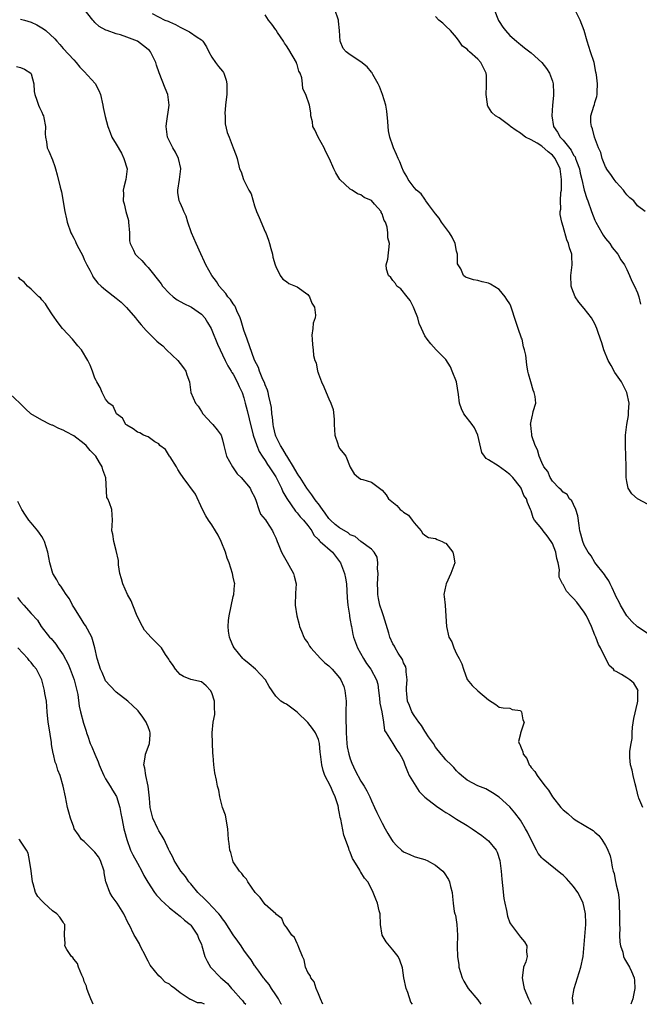
# Model space of a CAD drawing. Units: inches. Extents: x 2505000 to 2508000, y 1551000 to 1554000.
# Drawn here: x 2505111 to 2505227, y 1551000 to 1551185 of the extents above; entities that cross this region are included whole.
import ezdxf

# ---------------------------------------------------------------- set-up
doc = ezdxf.new("R2010")
doc.units = ezdxf.units.IN
doc.header["$MEASUREMENT"] = 0
doc.layers.add('LD25051551_2ft', color=95, linetype='Continuous')

msp = doc.modelspace()

# ---------------------------------------------------------------- linework, layer by layer
at = {"layer": 'LD25051551_2ft'}
for points, elevation in [([(2505214.88, 1551000), (2505214.84, 1551000.84), (2505214.81, 1551001), (2505214.81, 1551001.19), (2505215.09, 1551003), (2505215.71, 1551005), (2505216.37, 1551007), (2505216.78, 1551009), (2505217, 1551011.25), (2505217.29, 1551015), (2505217.27, 1551015.27), (2505217.24, 1551017), (2505217, 1551018.17), (2505216.79, 1551019), (2505216.2, 1551020.2), (2505215.78, 1551021), (2505215, 1551022.17), (2505213.65, 1551023.65), (2505213, 1551024.3), (2505212.6, 1551024.6), (2505209.26, 1551027.26), (2505209, 1551027.53), (2505208.35, 1551028.35), (2505208.04, 1551029), (2505207, 1551030.91), (2505206.33, 1551032.33), (2505205.96, 1551033), (2505205, 1551034.59), (2505203.96, 1551035.96), (2505203, 1551037.1), (2505201, 1551038.94), (2505199.77, 1551039.77), (2505198.47, 1551040.47), (2505197, 1551041.04), (2505195, 1551042.14), (2505193.93, 1551043), (2505193.44, 1551043.44), (2505193, 1551043.86), (2505192.48, 1551044.48), (2505191.98, 1551045), (2505191, 1551045.92), (2505190.5, 1551046.5), (2505190.11, 1551047), (2505189, 1551048.34), (2505188.62, 1551049), (2505187.73, 1551050.27), (2505187.16, 1551051.16), (2505187, 1551051.34), (2505186.39, 1551052.39), (2505185.88, 1551053), (2505185, 1551054.28), (2505184.57, 1551055), (2505184.14, 1551056.14), (2505183.75, 1551057), (2505183.62, 1551058.38), (2505183.55, 1551059), (2505183.57, 1551059.57), (2505183.69, 1551061), (2505183.53, 1551062.47), (2505183.51, 1551063), (2505183.42, 1551063.42), (2505183, 1551064.21), (2505182.8, 1551064.8), (2505182, 1551066), (2505181.42, 1551067), (2505181.29, 1551067.29), (2505181, 1551067.76), (2505180.44, 1551069), (2505180.23, 1551069.77), (2505179.26, 1551073), (2505179, 1551073.74), (2505178.59, 1551075), (2505178.29, 1551076.29), (2505178.16, 1551077), (2505178.16, 1551077.84), (2505178.11, 1551079), (2505178.24, 1551081), (2505178.14, 1551081.86), (2505178.19, 1551083), (2505178.04, 1551084.04), (2505177.48, 1551085), (2505177, 1551085.56), (2505175, 1551087.01), (2505173.9, 1551087.9), (2505173, 1551088.26), (2505172.59, 1551088.59), (2505171, 1551089.53), (2505170.18, 1551090.18), (2505169.3, 1551091), (2505169, 1551091.34), (2505168.3, 1551092.3), (2505167.75, 1551093), (2505167, 1551094.04), (2505166.59, 1551094.59), (2505166.25, 1551095), (2505165.76, 1551095.76), (2505165, 1551096.74), (2505164.82, 1551097), (2505163.55, 1551099), (2505163.36, 1551099.36), (2505163, 1551099.85), (2505162.34, 1551101), (2505161.25, 1551102.75), (2505161.08, 1551103.08), (2505161, 1551103.17), (2505160.34, 1551104.34), (2505159.89, 1551105), (2505159, 1551106.81), (2505158.92, 1551107), (2505158.59, 1551108.59), (2505158.49, 1551109), (2505158.36, 1551110.36), (2505158.26, 1551111), (2505158.16, 1551112.16), (2505158.03, 1551113), (2505157.68, 1551114.32), (2505157.56, 1551115), (2505157.44, 1551115.44), (2505157, 1551116.42), (2505156.85, 1551116.85), (2505156.58, 1551117.42), (2505155.94, 1551119), (2505155.72, 1551119.72), (2505155, 1551121.09), (2505153.59, 1551125), (2505153, 1551126.7), (2505152.47, 1551128.47), (2505152.27, 1551129), (2505151.68, 1551130.32), (2505151.41, 1551131), (2505151.27, 1551131.27), (2505151, 1551131.63), (2505150.46, 1551132.46), (2505150, 1551133), (2505149.58, 1551133.58), (2505149, 1551134.27), (2505148.34, 1551135), (2505147.83, 1551135.83), (2505146.96, 1551137), (2505145.85, 1551139), (2505145.58, 1551139.58), (2505144.93, 1551141.07), (2505144.01, 1551143), (2505143.12, 1551145), (2505142.48, 1551147), (2505142.14, 1551148.14), (2505141.73, 1551149), (2505141.52, 1551149.52), (2505141, 1551150.61), (2505140.84, 1551151), (2505140.61, 1551152.61), (2505140.61, 1551153), (2505140.91, 1551155), (2505141.13, 1551157), (2505141.12, 1551157.12), (2505140.69, 1551159), (2505140.15, 1551160.15), (2505139.62, 1551161), (2505139, 1551162.22), (2505138.63, 1551163), (2505138.36, 1551165), (2505138.42, 1551165.58), (2505138.95, 1551169), (2505138.69, 1551171), (2505138.19, 1551172.19), (2505137.05, 1551175.05), (2505136.54, 1551176.54), (2505136.43, 1551177), (2505135.47, 1551179), (2505135.25, 1551179.25), (2505135, 1551179.47), (2505134.15, 1551180.15), (2505133, 1551181.03), (2505131, 1551181.8), (2505129.77, 1551182.23), (2505129, 1551182.4), (2505127.32, 1551183), (2505127.07, 1551183.07), (2505125.8, 1551183.8), (2505125, 1551184.54), (2505124.78, 1551184.78), (2505124.62, 1551185), (2505123, 1551187.01)], 7742), ([(2505229.41, 1551069.41), (2505227, 1551070.92), (2505225.95, 1551071.95), (2505225, 1551073.02), (2505223.82, 1551075), (2505223.56, 1551075.56), (2505223, 1551076.56), (2505222.78, 1551077), (2505222.25, 1551078.25), (2505221.85, 1551079), (2505221.61, 1551079.61), (2505221, 1551080.48), (2505220.81, 1551080.81), (2505219, 1551083.06), (2505218.27, 1551084.27), (2505217.76, 1551085), (2505217, 1551086.27), (2505216.71, 1551087), (2505216.38, 1551088.38), (2505216.18, 1551089), (2505216.01, 1551089.99), (2505215.79, 1551091.79), (2505215.41, 1551093), (2505215, 1551093.93), (2505214.64, 1551094.64), (2505214.25, 1551095), (2505213.8, 1551095.8), (2505213, 1551096.23), (2505212.67, 1551096.67), (2505212.28, 1551097), (2505211, 1551098.35), (2505210.57, 1551099), (2505210.14, 1551100.14), (2505209.41, 1551101), (2505209, 1551101.84), (2505208.49, 1551103), (2505208.23, 1551104.23), (2505207.76, 1551105), (2505207.16, 1551106.84), (2505207.15, 1551107), (2505207.16, 1551107.16), (2505207, 1551108.17), (2505206.94, 1551108.94), (2505206.9, 1551109), (2505207, 1551109.6), (2505207.26, 1551110.74), (2505207.34, 1551111), (2505207.41, 1551111.41), (2505207.86, 1551113), (2505207.79, 1551114.21), (2505207.59, 1551115), (2505207.4, 1551115.4), (2505206.95, 1551117), (2505206.49, 1551118.49), (2505206.41, 1551119), (2505206.17, 1551120.17), (2505206.01, 1551121.99), (2505205.79, 1551123), (2505205.57, 1551123.57), (2505205.29, 1551125), (2505205.2, 1551125.2), (2505204.6, 1551127), (2505204.17, 1551128.17), (2505203.21, 1551131.21), (2505203, 1551131.65), (2505202.46, 1551132.46), (2505202.14, 1551133), (2505201, 1551134.33), (2505199.34, 1551135.34), (2505199, 1551135.52), (2505197.78, 1551135.78), (2505197, 1551136.07), (2505196.15, 1551136.15), (2505194.69, 1551136.69), (2505194.28, 1551137), (2505193.77, 1551138.23), (2505193.27, 1551139), (2505193.19, 1551139.19), (2505193.16, 1551141), (2505193, 1551141.54), (2505192.71, 1551143), (2505192.17, 1551144.17), (2505191.67, 1551145), (2505190.16, 1551147), (2505189.73, 1551147.73), (2505189, 1551148.55), (2505188.82, 1551148.82), (2505187.7, 1551150.3), (2505187.22, 1551151), (2505187.15, 1551151.15), (2505187, 1551151.3), (2505186.34, 1551152.34), (2505185.46, 1551153), (2505185, 1551153.5), (2505183.9, 1551155), (2505183.61, 1551155.61), (2505183, 1551156.62), (2505182.89, 1551156.89), (2505182.82, 1551157), (2505182.34, 1551158.34), (2505182.02, 1551159), (2505181.72, 1551159.72), (2505181.14, 1551161), (2505181, 1551161.35), (2505180.42, 1551163), (2505180.16, 1551164.16), (2505180.11, 1551165), (2505180.08, 1551165.92), (2505179.88, 1551167.88), (2505179.7, 1551169), (2505179.04, 1551171), (2505178.48, 1551172.48), (2505178.23, 1551173), (2505177.27, 1551174.73), (2505177.14, 1551175), (2505177.09, 1551175.09), (2505177, 1551175.17), (2505176.19, 1551176.19), (2505175, 1551177.12), (2505173, 1551178.46), (2505172.25, 1551179), (2505171.66, 1551179.66), (2505171.11, 1551181), (2505170.97, 1551183), (2505170.76, 1551184.76), (2505170.76, 1551185), (2505170.08, 1551187)], 7736), ([(2505200.05, 1551187), (2505200.9, 1551184.9), (2505201, 1551184.72), (2505201.68, 1551183.68), (2505202.18, 1551183), (2505203, 1551182.07), (2505204.27, 1551181), (2505204.68, 1551180.68), (2505205, 1551180.39), (2505205.79, 1551179.79), (2505206.77, 1551179), (2505207, 1551178.83), (2505209, 1551177.01), (2505209.91, 1551175.91), (2505210.46, 1551175), (2505211, 1551173.48), (2505211.15, 1551173), (2505211.24, 1551171.24), (2505211.22, 1551171), (2505211.19, 1551170.81), (2505211.03, 1551169), (2505210.89, 1551167), (2505211.24, 1551165), (2505211.94, 1551163.94), (2505212.47, 1551163), (2505213, 1551162.42), (2505214.52, 1551160.52), (2505215, 1551159.62), (2505215.26, 1551159.26), (2505215.36, 1551159), (2505215.54, 1551158.46), (2505216.09, 1551157), (2505216.24, 1551156.24), (2505216.54, 1551155), (2505217, 1551153.02), (2505217.48, 1551151.48), (2505217.67, 1551151), (2505218.36, 1551149), (2505219, 1551147.39), (2505219.17, 1551147), (2505220.28, 1551145), (2505220.55, 1551144.55), (2505221, 1551143.96), (2505221.78, 1551143), (2505222.27, 1551142.27), (2505223.32, 1551141), (2505223.9, 1551139.9), (2505224.57, 1551139), (2505225, 1551138.12), (2505225.51, 1551137), (2505225.94, 1551135.94), (2505226.42, 1551135), (2505227, 1551133.73), (2505227.26, 1551133), (2505227.6, 1551131.6)], 7732), ([(2505228.46, 1551149), (2505227, 1551150.1), (2505226.33, 1551151), (2505225.58, 1551151.58), (2505225, 1551152.15), (2505224.63, 1551152.63), (2505224.37, 1551153), (2505223, 1551154.55), (2505222.63, 1551155), (2505221.98, 1551155.98), (2505221.2, 1551157), (2505221.15, 1551157.15), (2505221, 1551157.42), (2505220.39, 1551159), (2505220.13, 1551160.13), (2505219.7, 1551161), (2505218.91, 1551163), (2505218.57, 1551164.57), (2505218.33, 1551165), (2505218.23, 1551165.77), (2505218.23, 1551167), (2505218.79, 1551168.79), (2505218.9, 1551169.1), (2505219, 1551169.51), (2505219.39, 1551170.61), (2505219.45, 1551171), (2505219.42, 1551171.42), (2505219.49, 1551173), (2505219.3, 1551174.7), (2505219.24, 1551175), (2505219.18, 1551175.18), (2505218.83, 1551177), (2505218.17, 1551179), (2505217.53, 1551181), (2505217, 1551183.02), (2505216.24, 1551185), (2505215.21, 1551187)], 7730), ([(2505111, 1551185.17), (2505111.72, 1551185), (2505113, 1551184.6), (2505114.07, 1551184.07), (2505115, 1551183.55), (2505115.34, 1551183.34), (2505115.78, 1551183), (2505117.46, 1551181.46), (2505117.82, 1551181), (2505118.42, 1551180.42), (2505119, 1551179.67), (2505121, 1551177.52), (2505121.47, 1551177), (2505122.17, 1551176.17), (2505123, 1551175.3), (2505125.04, 1551173.04), (2505125.75, 1551171.75), (2505126.06, 1551171), (2505126.5, 1551169), (2505126.55, 1551168.55), (2505126.89, 1551166.89), (2505127.43, 1551165), (2505127.83, 1551163.83), (2505128.19, 1551163), (2505129, 1551161.69), (2505129.97, 1551159.97), (2505130.45, 1551159), (2505131.04, 1551157), (2505130.82, 1551155), (2505130.43, 1551153.57), (2505130.32, 1551153), (2505130.34, 1551152.34), (2505130.31, 1551151), (2505130.46, 1551150.46), (2505130.83, 1551149), (2505131.29, 1551147.29), (2505131.33, 1551147), (2505131.47, 1551145), (2505131.52, 1551143.52), (2505131.61, 1551143), (2505132.23, 1551141.77), (2505132.56, 1551141), (2505133, 1551140.56), (2505133.82, 1551139.82), (2505134.52, 1551139), (2505135, 1551138.51), (2505137.42, 1551135.42), (2505137.71, 1551135), (2505139, 1551133.63), (2505139.72, 1551133), (2505140.44, 1551132.44), (2505141.73, 1551131.73), (2505143, 1551131.1), (2505143.18, 1551131), (2505145, 1551129.7), (2505145.66, 1551129), (2505146.17, 1551128.17), (2505146.85, 1551127), (2505147, 1551126.69), (2505148.06, 1551124.06), (2505148.53, 1551123), (2505149, 1551122.09), (2505149.48, 1551121), (2505150, 1551120), (2505150.63, 1551119), (2505150.75, 1551118.75), (2505151, 1551118.41), (2505151.76, 1551117), (2505152.09, 1551116.09), (2505152.65, 1551115), (2505153, 1551113.96), (2505153.27, 1551113), (2505153.63, 1551111.63), (2505153.97, 1551110.03), (2505154.76, 1551107), (2505155.46, 1551105), (2505155.9, 1551103.9), (2505156.46, 1551103), (2505157, 1551102.2), (2505157.45, 1551101.45), (2505157.78, 1551101), (2505159, 1551099.11), (2505160.07, 1551097), (2505160.35, 1551096.35), (2505161.07, 1551095.07), (2505162.7, 1551092.7), (2505163, 1551092.37), (2505163.61, 1551091.61), (2505164.2, 1551091), (2505165, 1551089.98), (2505165.75, 1551089), (2505166.18, 1551088.18), (2505167, 1551087.35), (2505167.15, 1551087.15), (2505167.36, 1551087), (2505169.67, 1551085), (2505170.25, 1551084.25), (2505171, 1551083.25), (2505171.16, 1551083), (2505171.94, 1551081), (2505172.12, 1551080.12), (2505172.3, 1551079), (2505172.4, 1551076.4), (2505172.53, 1551075), (2505172.84, 1551073.16), (2505172.87, 1551072.87), (2505173, 1551072.23), (2505173.17, 1551071.17), (2505173.21, 1551071), (2505173.5, 1551069.5), (2505173.62, 1551069), (2505174.35, 1551067), (2505175.47, 1551065), (2505176.08, 1551064.08), (2505176.87, 1551063), (2505177.93, 1551061), (2505178.16, 1551060.16), (2505178.31, 1551059), (2505178.47, 1551057.53), (2505178.59, 1551056.59), (2505178.91, 1551055), (2505179.26, 1551053), (2505179.44, 1551051.44), (2505179.73, 1551051), (2505180.99, 1551049.01), (2505181.76, 1551047.76), (2505182.34, 1551047), (2505182.59, 1551046.59), (2505183, 1551045.74), (2505183.25, 1551045), (2505183.74, 1551043.74), (2505184.08, 1551043), (2505185.97, 1551039.97), (2505187, 1551038.95), (2505189.24, 1551037.24), (2505190.41, 1551036.41), (2505191, 1551036.07), (2505191.65, 1551035.65), (2505193, 1551034.81), (2505195, 1551033.62), (2505195.95, 1551033), (2505197.75, 1551031.75), (2505198.7, 1551031), (2505199, 1551030.71), (2505200.44, 1551029), (2505200.62, 1551028.62), (2505201.15, 1551027), (2505201.4, 1551025), (2505201.51, 1551023.51), (2505201.65, 1551022.35), (2505201.9, 1551019.9), (2505202.06, 1551019), (2505202.39, 1551017.61), (2505202.55, 1551016.55), (2505203, 1551015.31), (2505203.1, 1551015.1), (2505203.87, 1551014.13), (2505205, 1551012.63), (2505205.77, 1551011.77), (2505206.2, 1551011), (2505206.12, 1551009.88), (2505206.25, 1551009), (2505206, 1551008), (2505205.59, 1551007), (2505205.4, 1551005.4), (2505205.29, 1551005), (2505205.6, 1551003.6), (2505205.67, 1551003), (2505206.52, 1551001), (2505207, 1551000.05), (2505207.02, 1551000)], 7744), ([(2505135.77, 1551186.23), (2505138.16, 1551185), (2505138.77, 1551184.77), (2505139, 1551184.64), (2505140.14, 1551184.14), (2505141, 1551183.66), (2505142.79, 1551182.79), (2505144.2, 1551181.8), (2505145, 1551181.28), (2505145.29, 1551181), (2505145.94, 1551179.94), (2505146.4, 1551179), (2505147, 1551178.02), (2505147.67, 1551177), (2505148.25, 1551176.25), (2505149, 1551175.39), (2505149.16, 1551175.16), (2505149.25, 1551175), (2505149.68, 1551173.68), (2505149.82, 1551173), (2505149.78, 1551171.78), (2505149.78, 1551171), (2505149.58, 1551169.58), (2505149.57, 1551169), (2505149.41, 1551167.41), (2505149.45, 1551167), (2505149.5, 1551165.5), (2505149.88, 1551163.88), (2505150.21, 1551163), (2505151.01, 1551161), (2505151.53, 1551159.53), (2505151.73, 1551159), (2505152.18, 1551157), (2505152.48, 1551156.48), (2505152.92, 1551155), (2505153, 1551154.88), (2505153.95, 1551153), (2505154.34, 1551152.34), (2505155, 1551150.06), (2505155.39, 1551149), (2505155.88, 1551147.88), (2505157, 1551145.21), (2505157.11, 1551145), (2505157.64, 1551143.64), (2505157.82, 1551143), (2505158.05, 1551142.05), (2505158.37, 1551141), (2505158.45, 1551140.45), (2505158.89, 1551139), (2505159, 1551138.69), (2505159.84, 1551137), (2505160.31, 1551136.31), (2505161, 1551135.87), (2505161.48, 1551135.48), (2505162.71, 1551135), (2505163, 1551134.87), (2505165, 1551133.38), (2505165.34, 1551133), (2505165.8, 1551131.8), (2505166.29, 1551131), (2505166.48, 1551129.52), (2505166.38, 1551129), (2505166.05, 1551128.05), (2505165.98, 1551127), (2505165.75, 1551125.75), (2505165.84, 1551125), (2505165.93, 1551123.93), (2505166.03, 1551123), (2505166.06, 1551121.94), (2505166.33, 1551121), (2505166.59, 1551120.59), (2505166.83, 1551119), (2505166.89, 1551118.89), (2505167, 1551118.52), (2505167.58, 1551117), (2505168.05, 1551116.05), (2505168.45, 1551115), (2505169, 1551113.81), (2505169.34, 1551113), (2505169.77, 1551111.77), (2505169.99, 1551109.99), (2505169.99, 1551109), (2505170.09, 1551107), (2505170.64, 1551105.36), (2505170.74, 1551105), (2505171, 1551104.49), (2505171.68, 1551103.68), (2505172.17, 1551103), (2505173, 1551100.93), (2505173.71, 1551099.71), (2505174.53, 1551099), (2505175, 1551098.71), (2505175.34, 1551098.66), (2505177, 1551098.11), (2505178.48, 1551097), (2505179, 1551096.65), (2505179.73, 1551095.73), (2505180.21, 1551095), (2505181.73, 1551093.73), (2505182.36, 1551093), (2505182.76, 1551092.76), (2505183, 1551092.51), (2505183.96, 1551091.96), (2505184.66, 1551091), (2505185, 1551090.48), (2505186.33, 1551089), (2505186.58, 1551088.57), (2505187, 1551088.15), (2505187.71, 1551087.71), (2505189, 1551087.55), (2505189.37, 1551087.37), (2505190.29, 1551087), (2505190.74, 1551086.74), (2505191, 1551086.65), (2505192.27, 1551085), (2505192.4, 1551084.4), (2505192.63, 1551083), (2505191.92, 1551081), (2505191.03, 1551079), (2505191, 1551078.78), (2505190.61, 1551077), (2505190.67, 1551076.67), (2505190.83, 1551075), (2505190.98, 1551072.98), (2505191.09, 1551071), (2505191.54, 1551069), (2505192.1, 1551068.1), (2505192.46, 1551067), (2505193, 1551065.89), (2505193.47, 1551065), (2505193.99, 1551063.99), (2505194.31, 1551063), (2505195, 1551061.06), (2505195.93, 1551059.93), (2505197, 1551058.92), (2505199, 1551057.21), (2505200.38, 1551056.38), (2505201, 1551055.83), (2505201.75, 1551055.75), (2505203, 1551055.67), (2505203.42, 1551055.42), (2505205, 1551055.23), (2505205.09, 1551055.09), (2505205.19, 1551055), (2505205.44, 1551053.44), (2505205.67, 1551053), (2505205.02, 1551050.98), (2505205, 1551050.83), (2505204.61, 1551049.39), (2505204.77, 1551049), (2505204.88, 1551048.88), (2505205, 1551048.49), (2505205.47, 1551047.47), (2505205.48, 1551047), (2505206.18, 1551046.18), (2505206.63, 1551045), (2505206.81, 1551044.8), (2505207, 1551044.48), (2505207.73, 1551043.73), (2505208.13, 1551043), (2505209, 1551041.82), (2505209.64, 1551041), (2505210.27, 1551040.27), (2505211, 1551039.02), (2505212.59, 1551037), (2505212.78, 1551036.78), (2505213, 1551036.55), (2505213.88, 1551035.88), (2505214.87, 1551035), (2505215, 1551034.9), (2505215.3, 1551034.7), (2505217, 1551033.68), (2505218.69, 1551032.69), (2505219, 1551032.37), (2505219.75, 1551031.75), (2505220.3, 1551031), (2505221, 1551029.88), (2505221.31, 1551029.31), (2505221.88, 1551027.88), (2505222.04, 1551027), (2505222.22, 1551025.78), (2505222.45, 1551025), (2505222.6, 1551024.6), (2505222.87, 1551023), (2505222.91, 1551022.91), (2505223, 1551022.44), (2505223.34, 1551021), (2505223.58, 1551019.58), (2505223.58, 1551019), (2505223.55, 1551018.45), (2505223.64, 1551017), (2505223.65, 1551015.65), (2505223.63, 1551015), (2505223.67, 1551014.33), (2505223.64, 1551013), (2505223.67, 1551011.67), (2505223.8, 1551011), (2505224.23, 1551009.77), (2505224.38, 1551009), (2505224.54, 1551008.54), (2505225.51, 1551007), (2505225.86, 1551006.14), (2505226.39, 1551005), (2505226.46, 1551004.46), (2505226.51, 1551003), (2505226.27, 1551001.73), (2505226.1, 1551001), (2505225.76, 1551000)], 7740), ([(2505228, 1551037), (2505227.28, 1551038.72), (2505227.18, 1551039), (2505227.16, 1551039.15), (2505227, 1551039.66), (2505226.76, 1551040.76), (2505226.55, 1551041.45), (2505226.18, 1551043), (2505226, 1551044), (2505225.67, 1551045), (2505225.59, 1551046.41), (2505225.58, 1551047), (2505225.59, 1551047.59), (2505225.82, 1551049), (2505226.01, 1551049.99), (2505226, 1551051), (2505226.09, 1551052.09), (2505226.31, 1551053.69), (2505227, 1551056.65), (2505227.07, 1551057), (2505227.08, 1551058.92), (2505227.11, 1551059), (2505227.09, 1551059.09), (2505226.34, 1551060.34), (2505225.59, 1551061), (2505225, 1551061.35), (2505224.02, 1551061.98), (2505223, 1551062.54), (2505222.69, 1551062.69), (2505222.47, 1551063), (2505221.7, 1551063.7), (2505220.03, 1551067), (2505219.65, 1551067.65), (2505219.17, 1551069), (2505219, 1551069.39), (2505218.38, 1551071), (2505217.92, 1551071.92), (2505217.42, 1551073), (2505217, 1551073.69), (2505215.59, 1551075.59), (2505215, 1551076.28), (2505214.62, 1551076.62), (2505213.68, 1551077.68), (2505213, 1551078.88), (2505212.9, 1551079), (2505212.3, 1551080.3), (2505212.28, 1551081), (2505212.34, 1551081.66), (2505212.09, 1551083), (2505211.82, 1551083.82), (2505211.68, 1551085), (2505211, 1551086.61), (2505210.79, 1551087), (2505210.04, 1551088.04), (2505209.25, 1551089), (2505209, 1551089.36), (2505207.67, 1551091), (2505207.42, 1551091.42), (2505207, 1551092.73), (2505206.89, 1551093), (2505206.3, 1551094.3), (2505206.14, 1551095), (2505205.66, 1551095.66), (2505205.15, 1551097), (2505205, 1551097.23), (2505203.59, 1551099), (2505203, 1551099.6), (2505202.18, 1551100.18), (2505200.79, 1551101.21), (2505199, 1551102.36), (2505198.56, 1551102.56), (2505198.21, 1551103), (2505197.73, 1551103.73), (2505196.98, 1551107), (2505196.38, 1551108.38), (2505195.93, 1551109), (2505194.33, 1551111), (2505193.93, 1551111.93), (2505193.53, 1551113), (2505193.36, 1551114.64), (2505192.98, 1551117), (2505192.19, 1551119), (2505191.83, 1551119.83), (2505191, 1551121.19), (2505189.17, 1551123), (2505188.14, 1551124.14), (2505187.45, 1551125), (2505187, 1551125.64), (2505186.4, 1551127), (2505185.95, 1551127.95), (2505185.69, 1551129), (2505185, 1551130.72), (2505184.91, 1551131), (2505184.27, 1551132.27), (2505183.72, 1551133), (2505182.49, 1551134.49), (2505181.78, 1551135), (2505181.5, 1551135.5), (2505181, 1551136.02), (2505180.61, 1551136.61), (2505180.2, 1551137), (2505179.81, 1551138.19), (2505179.75, 1551139), (2505180.06, 1551140.06), (2505180.39, 1551143), (2505180.08, 1551144.08), (2505180.06, 1551145), (2505179.93, 1551146.07), (2505179.6, 1551147), (2505179.35, 1551147.35), (2505179, 1551148.56), (2505178.83, 1551148.83), (2505178.79, 1551149), (2505177.58, 1551150.42), (2505177, 1551151.05), (2505175.64, 1551151.64), (2505175, 1551152.14), (2505174.33, 1551152.33), (2505173.33, 1551153), (2505173, 1551153.18), (2505171.03, 1551155.03), (2505170.27, 1551156.27), (2505169.94, 1551157), (2505169.1, 1551158.9), (2505168.37, 1551160.37), (2505168.11, 1551161), (2505166.97, 1551163), (2505166.35, 1551164.35), (2505165.95, 1551165), (2505165.87, 1551165.87), (2505165.58, 1551167), (2505165.58, 1551167.58), (2505165.35, 1551169), (2505164.67, 1551171), (2505164.09, 1551172.09), (2505164.03, 1551173), (2505163.89, 1551174.11), (2505163.55, 1551175), (2505163.36, 1551175.36), (2505163, 1551176.62), (2505162.89, 1551176.89), (2505162.87, 1551177), (2505161.48, 1551179.48), (2505161, 1551180.16), (2505160.63, 1551180.63), (2505160.42, 1551181), (2505159.33, 1551182.67), (2505159.08, 1551183.08), (2505159, 1551183.17), (2505158.25, 1551184.25), (2505157.63, 1551185), (2505157, 1551185.98)], 7738), ([(2505229, 1551093.91), (2505227.01, 1551095.01), (2505225.94, 1551095.94), (2505225.27, 1551097), (2505225, 1551098.28), (2505224.89, 1551099), (2505224.87, 1551101.13), (2505224.83, 1551103), (2505224.72, 1551105), (2505224.72, 1551107), (2505224.99, 1551109), (2505225.31, 1551110.69), (2505225.34, 1551111), (2505225.34, 1551111.34), (2505225.44, 1551113), (2505225.01, 1551115.01), (2505223.97, 1551117), (2505222.77, 1551118.77), (2505222.04, 1551120.04), (2505221.52, 1551121), (2505220.68, 1551123), (2505220.32, 1551124.32), (2505220.03, 1551125), (2505219.55, 1551126.45), (2505219.38, 1551127), (2505219, 1551127.88), (2505218.36, 1551129), (2505217, 1551130.81), (2505215.95, 1551131.95), (2505215.29, 1551133), (2505214.63, 1551134.63), (2505214.54, 1551135), (2505214.48, 1551137), (2505214.73, 1551139), (2505214.63, 1551140.63), (2505214.64, 1551141), (2505214.21, 1551142.21), (2505214.05, 1551143), (2505213.71, 1551143.71), (2505213, 1551146.22), (2505212.76, 1551147), (2505212.44, 1551148.44), (2505212.48, 1551149), (2505212.57, 1551149.43), (2505212.52, 1551151), (2505212.6, 1551152.6), (2505212.69, 1551153), (2505212.74, 1551153.26), (2505212.74, 1551155), (2505212.5, 1551156.5), (2505212.44, 1551157), (2505211.5, 1551159), (2505211.29, 1551159.29), (2505211, 1551159.61), (2505210.23, 1551160.23), (2505209, 1551161.32), (2505208.15, 1551161.85), (2505207, 1551162.5), (2505205.95, 1551163), (2505205.4, 1551163.4), (2505205, 1551163.75), (2505204.21, 1551164.21), (2505203.13, 1551165), (2505203, 1551165.13), (2505201, 1551166.59), (2505200.28, 1551167), (2505199.6, 1551167.6), (2505199, 1551168.64), (2505198.84, 1551168.84), (2505198.81, 1551169), (2505198.82, 1551169.18), (2505198.56, 1551171), (2505198.6, 1551172.6), (2505198.63, 1551173), (2505198.59, 1551174.59), (2505198.54, 1551175), (2505197.58, 1551177), (2505197, 1551177.66), (2505195.45, 1551179), (2505195.2, 1551179.2), (2505195, 1551179.5), (2505194.11, 1551180.11), (2505193.45, 1551181), (2505193, 1551181.72), (2505191.85, 1551183), (2505191, 1551183.86), (2505190.4, 1551184.4), (2505189.68, 1551185), (2505189, 1551185.67)], 7734), ([(2505110.24, 1551176.24), (2505111, 1551176.05), (2505111.76, 1551175.76), (2505112.96, 1551175), (2505113, 1551174.91), (2505113.48, 1551173), (2505113.58, 1551171.58), (2505113.69, 1551171), (2505114.08, 1551169.92), (2505114.37, 1551169), (2505114.55, 1551168.55), (2505115, 1551167.69), (2505115.21, 1551167.21), (2505115.3, 1551167), (2505115.4, 1551166.6), (2505115.69, 1551165), (2505115.61, 1551163.61), (2505115.69, 1551163), (2505115.88, 1551162.12), (2505116.02, 1551161), (2505116.34, 1551160.34), (2505117, 1551158.73), (2505117.45, 1551157.45), (2505117.57, 1551157), (2505117.92, 1551155.92), (2505118.44, 1551153.56), (2505118.68, 1551152.68), (2505119.34, 1551149), (2505119.63, 1551147.63), (2505119.78, 1551147), (2505120.48, 1551145), (2505120.67, 1551144.67), (2505121, 1551144), (2505121.35, 1551143.35), (2505121.49, 1551143), (2505121.97, 1551142.03), (2505122.71, 1551140.71), (2505123, 1551140.02), (2505123.47, 1551139), (2505124.02, 1551137.98), (2505124.52, 1551137), (2505124.69, 1551136.69), (2505125.56, 1551135.56), (2505126.17, 1551135), (2505126.59, 1551134.59), (2505127, 1551134.26), (2505129, 1551132.75), (2505129.94, 1551131.94), (2505130.95, 1551130.95), (2505132.64, 1551129), (2505133, 1551128.54), (2505133.7, 1551127.7), (2505134.64, 1551126.64), (2505136.25, 1551125), (2505136.66, 1551124.66), (2505137, 1551124.34), (2505137.74, 1551123.74), (2505138.46, 1551123), (2505140.57, 1551121), (2505141, 1551120.47), (2505141.62, 1551119.62), (2505142.09, 1551119), (2505142.29, 1551118.29), (2505142.77, 1551117), (2505143.04, 1551115), (2505143.9, 1551113), (2505144.43, 1551112.43), (2505145, 1551111.4), (2505145.3, 1551111), (2505147, 1551109.15), (2505147.15, 1551109), (2505147.95, 1551107.95), (2505148.71, 1551107), (2505149, 1551106.09), (2505149.21, 1551105), (2505149.75, 1551103), (2505150.85, 1551101), (2505151.73, 1551099.73), (2505152.5, 1551099), (2505154.18, 1551097), (2505154.42, 1551096.41), (2505155, 1551095.38), (2505155.09, 1551095.09), (2505155.27, 1551094.73), (2505155.78, 1551093), (2505156.14, 1551092.14), (2505157, 1551091.12), (2505157.04, 1551091.04), (2505157.23, 1551090.77), (2505158.36, 1551089), (2505158.56, 1551088.56), (2505159, 1551087.69), (2505159.18, 1551087.18), (2505159.27, 1551087), (2505159.47, 1551086.53), (2505160.06, 1551085), (2505160.39, 1551084.39), (2505161.11, 1551083.11), (2505161.46, 1551082.54), (2505162.32, 1551081), (2505162.44, 1551080.44), (2505162.84, 1551079), (2505162.73, 1551077.27), (2505162.66, 1551075), (2505162.97, 1551073), (2505163.37, 1551071.37), (2505163.48, 1551071), (2505163.84, 1551070.16), (2505164.29, 1551069), (2505164.55, 1551068.55), (2505165, 1551067.91), (2505165.33, 1551067.33), (2505165.56, 1551067), (2505167.39, 1551065), (2505168.2, 1551064.2), (2505169, 1551063.61), (2505169.57, 1551063), (2505171, 1551061.38), (2505171.24, 1551061), (2505171.76, 1551059.76), (2505172.01, 1551059), (2505172.23, 1551057), (2505172.19, 1551055), (2505172.14, 1551053.86), (2505172.15, 1551053), (2505172.23, 1551052.23), (2505172.21, 1551051), (2505172.36, 1551049), (2505172.42, 1551048.42), (2505172.73, 1551047), (2505173, 1551046.16), (2505173.31, 1551045.31), (2505173.95, 1551043.95), (2505175, 1551041.97), (2505175.61, 1551041), (2505176.13, 1551040.13), (2505176.68, 1551039), (2505177, 1551038.22), (2505177.58, 1551037), (2505178.02, 1551036.02), (2505179, 1551034.02), (2505179.59, 1551033), (2505180.08, 1551032.08), (2505180.74, 1551031), (2505181, 1551030.62), (2505181.78, 1551029.78), (2505182.63, 1551029), (2505183, 1551028.68), (2505184.18, 1551028.18), (2505185, 1551027.78), (2505185.62, 1551027.62), (2505187, 1551027.2), (2505187.14, 1551027.14), (2505187.47, 1551027), (2505189, 1551026.13), (2505190.41, 1551025), (2505190.68, 1551024.68), (2505191.46, 1551023.46), (2505191.67, 1551023), (2505191.85, 1551022.15), (2505192.13, 1551021), (2505192.24, 1551020.24), (2505192.36, 1551019), (2505192.55, 1551017.45), (2505192.67, 1551017), (2505192.77, 1551016.77), (2505193.01, 1551015.01), (2505193.17, 1551013), (2505193.12, 1551010.88), (2505193.14, 1551009), (2505193.41, 1551007.41), (2505193.44, 1551007), (2505194.04, 1551005), (2505194.34, 1551004.34), (2505195.16, 1551003), (2505197, 1551000.81), (2505197.56, 1551000)], 7746), ([(2505184.7, 1551000), (2505184.4, 1551000.4), (2505183.8, 1551002.2), (2505183.49, 1551003), (2505183.08, 1551005), (2505182.85, 1551006.85), (2505182.32, 1551008.32), (2505181.98, 1551009), (2505181, 1551010.22), (2505179.73, 1551011.73), (2505179, 1551013), (2505178.71, 1551015), (2505178.6, 1551017), (2505178.45, 1551017.55), (2505178.09, 1551019), (2505177.78, 1551019.78), (2505177.33, 1551021), (2505177, 1551021.72), (2505176.3, 1551023), (2505175.69, 1551023.69), (2505175, 1551024.86), (2505174.93, 1551024.93), (2505174.81, 1551025.19), (2505173.66, 1551027), (2505173.42, 1551027.42), (2505173, 1551028.58), (2505172.86, 1551028.86), (2505172.81, 1551029), (2505172.72, 1551029.28), (2505172.09, 1551031), (2505171.78, 1551031.78), (2505171.23, 1551034.77), (2505171.13, 1551035.13), (2505171, 1551035.85), (2505170.79, 1551036.79), (2505170.78, 1551037), (2505170.71, 1551037.29), (2505170.16, 1551039), (2505169.78, 1551039.78), (2505169.26, 1551041), (2505168.25, 1551043), (2505167.92, 1551043.92), (2505167.64, 1551045), (2505167.46, 1551046.54), (2505167.38, 1551047), (2505167.36, 1551047.36), (2505167.19, 1551049), (2505167, 1551049.78), (2505166.47, 1551051), (2505165.87, 1551051.87), (2505165, 1551052.94), (2505163, 1551054.9), (2505161, 1551056.39), (2505160.59, 1551056.59), (2505159.97, 1551057), (2505159, 1551057.93), (2505157.73, 1551059.73), (2505157.08, 1551061), (2505155.19, 1551063), (2505154, 1551064), (2505153, 1551064.8), (2505152.81, 1551065), (2505151.18, 1551067), (2505151, 1551067.33), (2505150.51, 1551068.51), (2505150.28, 1551069), (2505150.11, 1551070.11), (2505150.02, 1551071), (2505150.11, 1551072.11), (2505150.23, 1551073), (2505151, 1551076.66), (2505151.1, 1551077), (2505151.25, 1551078.75), (2505151.28, 1551079), (2505151.21, 1551079.21), (2505151, 1551080.27), (2505150.88, 1551081), (2505150.24, 1551083), (2505149.88, 1551083.88), (2505149.53, 1551085), (2505148.72, 1551087), (2505148.15, 1551088.15), (2505147.68, 1551089), (2505147, 1551090.1), (2505146.36, 1551091), (2505145.83, 1551091.83), (2505145.2, 1551093), (2505143.9, 1551095.9), (2505141.57, 1551099), (2505141, 1551099.8), (2505140.55, 1551100.55), (2505140.32, 1551101), (2505139.12, 1551102.88), (2505139.04, 1551103.04), (2505138.25, 1551104.25), (2505137.22, 1551105), (2505137, 1551105.33), (2505136.26, 1551105.74), (2505135, 1551106.63), (2505134.1, 1551107), (2505133.41, 1551107.41), (2505133, 1551107.56), (2505132.16, 1551108.16), (2505131, 1551108.83), (2505130.92, 1551108.92), (2505130.81, 1551109), (2505130.15, 1551110.15), (2505129.02, 1551111), (2505128.4, 1551112.4), (2505127.6, 1551113), (2505127, 1551113.76), (2505126.33, 1551115), (2505125.95, 1551115.95), (2505125.34, 1551117), (2505125.23, 1551117.23), (2505125, 1551117.68), (2505124.53, 1551119), (2505124.1, 1551120.1), (2505123.64, 1551121), (2505122.47, 1551123), (2505121.76, 1551123.76), (2505120.75, 1551125), (2505118.93, 1551126.93), (2505118.89, 1551127), (2505118.07, 1551128.07), (2505117, 1551129.6), (2505116.06, 1551131), (2505115.67, 1551131.67), (2505115, 1551132.44), (2505114.76, 1551132.76), (2505114.46, 1551133), (2505113, 1551134.44), (2505112.3, 1551135), (2505111.7, 1551135.7), (2505111, 1551136.2), (2505110.65, 1551136.65)], 7748), ([(2505167.86, 1551000), (2505167.41, 1551001), (2505167, 1551001.94), (2505166.62, 1551003), (2505166.23, 1551004.23), (2505165.56, 1551005), (2505165.44, 1551005.44), (2505165, 1551006), (2505164.58, 1551007), (2505164.33, 1551008.33), (2505164.05, 1551009), (2505163.3, 1551010.7), (2505163.17, 1551011.18), (2505163, 1551011.4), (2505162.54, 1551012.55), (2505162.04, 1551013), (2505161, 1551014.48), (2505160.58, 1551015), (2505160.15, 1551016.15), (2505159, 1551016.94), (2505158.98, 1551016.98), (2505157, 1551018.75), (2505156.79, 1551019), (2505156.05, 1551020.05), (2505155.14, 1551021), (2505153.75, 1551023), (2505153.52, 1551023.52), (2505153, 1551024), (2505152.61, 1551024.61), (2505152.16, 1551025), (2505151, 1551026.78), (2505150.89, 1551027), (2505150.52, 1551028.52), (2505150.36, 1551029), (2505150.22, 1551030.22), (2505150.12, 1551031), (2505149.98, 1551033), (2505149.52, 1551035.52), (2505149, 1551037), (2505148.49, 1551039), (2505148.26, 1551040.26), (2505148.06, 1551041), (2505147.87, 1551042.13), (2505147.53, 1551043.53), (2505147.34, 1551045), (2505147.23, 1551046.77), (2505147.19, 1551047.19), (2505147.05, 1551051.05), (2505147.21, 1551053), (2505147.51, 1551054.49), (2505147.51, 1551055), (2505147.46, 1551055.46), (2505147.49, 1551057), (2505147, 1551058.52), (2505146.73, 1551059), (2505145.88, 1551059.88), (2505145, 1551060.59), (2505143, 1551061.05), (2505141.63, 1551061.63), (2505141, 1551061.96), (2505140.12, 1551063), (2505139.69, 1551063.69), (2505139, 1551064.62), (2505138.86, 1551064.86), (2505138.28, 1551065.72), (2505137.49, 1551067), (2505137.28, 1551067.28), (2505137, 1551067.52), (2505135.5, 1551069), (2505135, 1551069.54), (2505134.33, 1551070.33), (2505133.95, 1551071), (2505132.96, 1551072.96), (2505132.09, 1551075), (2505131.81, 1551075.81), (2505131.11, 1551077), (2505130.21, 1551079), (2505130, 1551080), (2505129.67, 1551081), (2505129.42, 1551082.58), (2505129.41, 1551083), (2505129.43, 1551083.43), (2505129, 1551085.31), (2505128.56, 1551087), (2505128.37, 1551088.37), (2505128.19, 1551089), (2505128.27, 1551091), (2505128.14, 1551093), (2505127.73, 1551094.27), (2505127.42, 1551095), (2505127.24, 1551095.24), (2505127.03, 1551098.97), (2505126.45, 1551100.45), (2505126.37, 1551101), (2505125.83, 1551101.83), (2505125.15, 1551103), (2505125.09, 1551103.09), (2505125, 1551103.19), (2505124.09, 1551104.09), (2505123.32, 1551105), (2505123, 1551105.34), (2505121, 1551106.87), (2505119.58, 1551107.58), (2505119, 1551107.94), (2505118.22, 1551108.22), (2505117, 1551108.83), (2505116.86, 1551108.86), (2505116.55, 1551109), (2505115, 1551109.81), (2505112.94, 1551111), (2505111.92, 1551111.92), (2505110.94, 1551112.94), (2505110.85, 1551113), (2505109, 1551114.73)], 7750), ([(2505160.05, 1551000), (2505160.04, 1551000.04), (2505159.49, 1551001), (2505159, 1551001.79), (2505158.19, 1551003), (2505157.73, 1551003.73), (2505157, 1551004.62), (2505156.84, 1551004.84), (2505156.7, 1551005), (2505155.79, 1551006.21), (2505155.23, 1551007), (2505155.14, 1551007.14), (2505155, 1551007.32), (2505154.38, 1551008.38), (2505153.89, 1551009), (2505153, 1551010.2), (2505152.48, 1551011), (2505151.84, 1551011.84), (2505151, 1551013.03), (2505150.23, 1551014.23), (2505149.46, 1551015.46), (2505149, 1551016.05), (2505148.63, 1551016.63), (2505148.32, 1551017), (2505147, 1551018.41), (2505146.39, 1551019), (2505145.73, 1551019.73), (2505144.32, 1551021), (2505143, 1551022.65), (2505142.84, 1551022.84), (2505142.65, 1551023), (2505142.03, 1551024.03), (2505141.12, 1551025), (2505139.91, 1551027), (2505139.63, 1551027.63), (2505139, 1551028.78), (2505138.94, 1551028.94), (2505138.82, 1551029.18), (2505137.99, 1551031), (2505137.63, 1551031.63), (2505137, 1551032.6), (2505136.8, 1551033), (2505135.91, 1551035), (2505135.72, 1551035.72), (2505135.4, 1551037), (2505135.24, 1551038.76), (2505134.99, 1551040.99), (2505134.57, 1551043), (2505134.39, 1551044.39), (2505134.19, 1551045), (2505134.44, 1551046.44), (2505134.47, 1551047), (2505135, 1551048.3), (2505135.24, 1551049), (2505135.38, 1551050.62), (2505135.38, 1551051), (2505135.3, 1551051.3), (2505135, 1551052.18), (2505134.74, 1551052.74), (2505134.64, 1551053), (2505133.97, 1551053.97), (2505133.13, 1551055.13), (2505133, 1551055.27), (2505132.13, 1551056.13), (2505131.18, 1551057), (2505129, 1551058.65), (2505127.84, 1551059.84), (2505127, 1551060.81), (2505126.9, 1551061), (2505126.34, 1551062.34), (2505126.02, 1551063), (2505125.81, 1551063.81), (2505125.4, 1551065), (2505124.98, 1551067), (2505124.56, 1551068.56), (2505124.4, 1551069), (2505123.22, 1551071.22), (2505123, 1551071.5), (2505122.43, 1551072.43), (2505121, 1551074.66), (2505120.8, 1551075), (2505120.19, 1551076.19), (2505119.59, 1551077), (2505119, 1551077.89), (2505118.57, 1551078.57), (2505118.21, 1551079), (2505117.8, 1551079.8), (2505117.05, 1551081), (2505116.49, 1551083), (2505116.16, 1551085), (2505115.51, 1551087), (2505115.34, 1551087.34), (2505115, 1551087.9), (2505114.56, 1551088.56), (2505114.23, 1551089), (2505113, 1551090.5), (2505112.56, 1551091), (2505111.93, 1551091.93), (2505111.25, 1551093), (2505110.51, 1551094.51)], 7752), ([(2505110.43, 1551076.43), (2505111, 1551075.69), (2505111.6, 1551075), (2505113, 1551073.44), (2505114.17, 1551072.17), (2505114.9, 1551071), (2505116.45, 1551069), (2505116.74, 1551068.74), (2505117.66, 1551067.66), (2505118.06, 1551067), (2505119, 1551065.67), (2505119.93, 1551063.93), (2505120.34, 1551063), (2505121.12, 1551061), (2505121.46, 1551059.46), (2505121.61, 1551059), (2505121.77, 1551058.23), (2505122.02, 1551056.02), (2505122.25, 1551055), (2505122.83, 1551052.83), (2505123.33, 1551051.33), (2505123.42, 1551051), (2505123.63, 1551050.37), (2505124.11, 1551049), (2505124.39, 1551048.39), (2505124.95, 1551047), (2505125.6, 1551045.6), (2505125.79, 1551045), (2505126.14, 1551044.14), (2505126.65, 1551043), (2505127, 1551042.4), (2505127.87, 1551041), (2505128.28, 1551040.28), (2505129.03, 1551039.03), (2505129.65, 1551037), (2505129.85, 1551035.85), (2505130.02, 1551035), (2505130.32, 1551033.68), (2505130.44, 1551033), (2505130.54, 1551032.54), (2505130.99, 1551030.99), (2505131.67, 1551029), (2505132.09, 1551028.09), (2505133, 1551026.53), (2505133.84, 1551025), (2505134.2, 1551024.2), (2505134.94, 1551022.94), (2505136.21, 1551021), (2505136.54, 1551020.54), (2505137, 1551020.07), (2505137.51, 1551019.51), (2505138.09, 1551019), (2505139, 1551018.13), (2505140.47, 1551017), (2505140.74, 1551016.74), (2505141, 1551016.55), (2505141.81, 1551015.81), (2505142.9, 1551015), (2505143, 1551014.89), (2505144.25, 1551013), (2505144.45, 1551012.45), (2505145, 1551011.25), (2505145.09, 1551011), (2505145.66, 1551009), (2505146.09, 1551008.09), (2505146.74, 1551007), (2505148.67, 1551005), (2505149, 1551004.72), (2505149.9, 1551003.9), (2505150.66, 1551003), (2505151, 1551002.66), (2505152.45, 1551001), (2505152.72, 1551000.72), (2505153, 1551000.37), (2505153.35, 1551000)], 7754), ([(2505145.57, 1551000), (2505145, 1551000.29), (2505144.3, 1551000.3), (2505143, 1551000.9), (2505142.91, 1551000.91), (2505141, 1551002.13), (2505139.99, 1551003), (2505139.38, 1551003.38), (2505139, 1551003.77), (2505138.19, 1551004.19), (2505137.46, 1551005), (2505137, 1551005.38), (2505135.38, 1551007.38), (2505135, 1551008.13), (2505134.68, 1551008.68), (2505134.58, 1551009), (2505133.5, 1551011), (2505133.35, 1551011.35), (2505132.63, 1551012.63), (2505132.4, 1551013), (2505131.42, 1551015), (2505131.26, 1551015.26), (2505130.42, 1551017), (2505129.15, 1551019), (2505128.24, 1551020.24), (2505127.82, 1551021), (2505127.12, 1551022.88), (2505127.05, 1551023.05), (2505126.7, 1551024.7), (2505126.7, 1551025), (2505126.04, 1551027), (2505125.69, 1551027.69), (2505125, 1551028.57), (2505124.79, 1551028.79), (2505123, 1551030.57), (2505122.49, 1551031), (2505121.88, 1551031.88), (2505121.12, 1551033), (2505121, 1551033.31), (2505120.38, 1551035), (2505120.1, 1551036.1), (2505119.85, 1551037), (2505119.46, 1551039), (2505119.05, 1551041), (2505118.44, 1551043), (2505118.03, 1551044.03), (2505117.76, 1551045), (2505117.53, 1551045.53), (2505117.22, 1551047), (2505117.16, 1551047.16), (2505116.85, 1551048.85), (2505116.81, 1551049.19), (2505116.31, 1551052.31), (2505116.22, 1551053), (2505116.03, 1551055), (2505115.98, 1551055.98), (2505115.86, 1551057), (2505115.59, 1551058.41), (2505115.52, 1551059), (2505114.99, 1551061), (2505114, 1551063), (2505113.53, 1551063.53), (2505113, 1551064.24), (2505112.63, 1551064.63), (2505112.38, 1551065), (2505110.47, 1551067)], 7756), ([(2505124.68, 1551000), (2505124.46, 1551000.46), (2505124.23, 1551001), (2505123.74, 1551002.26), (2505123.48, 1551003), (2505123.38, 1551003.38), (2505123, 1551004.31), (2505122.85, 1551004.85), (2505122.78, 1551005), (2505122.52, 1551005.48), (2505121.9, 1551007), (2505121.69, 1551007.69), (2505121, 1551008.49), (2505120.82, 1551008.82), (2505120.58, 1551009), (2505119.72, 1551010.28), (2505119.36, 1551011), (2505119.4, 1551011.4), (2505119.25, 1551013), (2505119.34, 1551014.66), (2505119.34, 1551015), (2505119.17, 1551015.17), (2505119, 1551015.41), (2505118.38, 1551016.38), (2505117.86, 1551017), (2505117, 1551017.6), (2505115.44, 1551019), (2505115, 1551019.45), (2505114.28, 1551020.28), (2505113.81, 1551021), (2505113.38, 1551022.63), (2505113.24, 1551023), (2505113, 1551025.1), (2505112.72, 1551027), (2505112.41, 1551028.41), (2505112.12, 1551029), (2505110.87, 1551030.87), (2505110.71, 1551031)], 7758)]:
    msp.add_lwpolyline(points, dxfattribs=dict(at, elevation=elevation))

doc.saveas('drawing.dxf')
